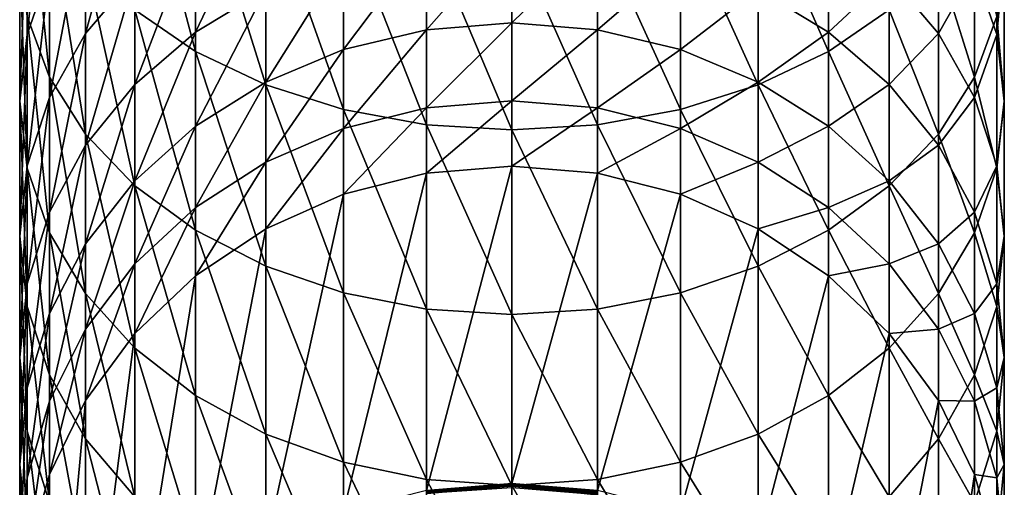
# Model space of a CAD drawing. Extents: x -29 to 74, y -132 to 30.
# Drawn here: x -8 to 11, y -114 to -105 of the extents above; entities that cross this region are included whole.
import ezdxf

# ---------------------------------------------------------------- set-up
doc = ezdxf.new("R2010")
doc.units = 0
doc.layers.add('L1', color=7, linetype='CONTINUOUS')

msp = doc.modelspace()

# ---------------------------------------------------------------- linework, layer by layer
at = {"layer": 'L1', "color": 7}
for points in [[(-6.170895, -101.3949, 194.7004), (-6.170895, -105.0196, 191.5666), (-4.999955, -105.817, 192.424)], [(-6.170895, -101.3949, 194.7004), (-4.999955, -105.817, 192.424), (-4.999955, -102.1281, 195.6133)], [(-7.820553, -101.5568, 181.807), (-7.820553, -104.2472, 178.6954), (-8.249147, -105.4943, 179.697)], [(-7.820553, -101.5568, 181.807), (-8.249147, -105.4943, 179.697), (-8.249147, -102.7281, 182.8964)], [(-8.249147, -101.9844, 188.303), (-8.249147, -105.1441, 185.1432), (-7.820553, -106.3154, 186.2326)], [(-8.249147, -101.9844, 188.303), (-7.820553, -106.3154, 186.2326), (-7.820553, -103.0737, 189.4743)], [(-6.170895, -102.0194, 176.9062), (-6.170895, -104.3535, 173.7739), (-7.120714, -105.4699, 174.5444)], [(-6.170895, -102.0194, 176.9062), (-7.120714, -105.4699, 174.5444), (-7.120714, -103.077, 177.7556)], [(-4.999955, -102.1281, 195.6133), (-4.999955, -105.817, 192.424), (-3.643473, -106.4638, 193.1195)], [(-4.999955, -102.1281, 195.6133), (-3.643473, -106.4638, 193.1195), (-3.643473, -102.7229, 196.3539)], [(5.856527, -102.7229, 196.3539), (7.21301, -105.817, 192.424), (7.21301, -102.1281, 195.6133)], [(7.21301, -102.1281, 195.6133), (7.21301, -105.817, 192.424), (8.383949, -105.0196, 191.5666)], [(-8.249147, -102.7281, 182.8964), (-8.249147, -105.4943, 179.697), (-8.393473, -106.7805, 180.73)], [(-8.249147, -102.7281, 182.8964), (-8.393473, -106.7805, 180.73), (-8.393473, -103.9361, 184.0198)], [(-3.643473, -102.6081, 172.5691), (-3.643473, -104.6265, 169.4056), (-4.999955, -105.4453, 169.8871)], [(-3.643473, -102.6081, 172.5691), (-4.999955, -105.4453, 169.8871), (-4.999955, -103.3898, 173.1087)], [(-3.643473, -102.7229, 196.3539), (-3.643473, -106.4638, 193.1195), (-2.142665, -106.9404, 193.632)], [(-3.643473, -102.7229, 196.3539), (-2.142665, -106.9404, 193.632), (-2.142665, -103.1611, 196.8995)], [(4.355718, -103.1611, 196.8995), (5.856527, -106.4638, 193.1195), (5.856527, -102.7229, 196.3539)], [(5.856527, -102.7229, 196.3539), (5.856527, -106.4638, 193.1195), (7.21301, -105.817, 192.424)], [(10.4622, -102.7281, 182.8964), (10.4622, -105.4943, 179.697), (10.03361, -104.2472, 178.6954)], [(10.60653, -103.9361, 184.0198), (10.4622, -105.4943, 179.697), (10.4622, -102.7281, 182.8964)], [(-7.820553, -103.0737, 189.4743), (-7.820553, -106.3154, 186.2326), (-7.120714, -107.4144, 187.2546)], [(-7.820553, -103.0737, 189.4743), (-7.120714, -107.4144, 187.2546), (-7.120714, -104.0958, 190.5732)], [(-7.120714, -103.077, 177.7556), (-7.120714, -105.4699, 174.5444), (-7.820553, -106.705, 175.397)], [(-7.120714, -103.077, 177.7556), (-7.820553, -106.705, 175.397), (-7.820553, -104.2472, 178.6954)], [(-2.142665, -103.1611, 196.8995), (-2.142665, -106.9404, 193.632), (-0.543131, -107.2323, 193.9458)], [(-2.142665, -103.1611, 196.8995), (-0.543131, -107.2323, 193.9458), (-0.543131, -103.4295, 197.2337)], [(2.756185, -103.4295, 197.2337), (4.355718, -106.9404, 193.632), (4.355718, -103.1611, 196.8995)], [(4.355718, -103.1611, 196.8995), (4.355718, -106.9404, 193.632), (5.856527, -106.4638, 193.1195)], [(9.333768, -103.077, 177.7556), (9.333768, -105.4699, 174.5444), (8.383949, -104.3535, 173.7739)], [(9.333768, -104.0958, 190.5732), (10.03361, -106.3154, 186.2326), (10.03361, -103.0737, 189.4743)], [(10.03361, -104.2472, 178.6954), (9.333768, -105.4699, 174.5444), (9.333768, -103.077, 177.7556)], [(10.03361, -103.0737, 189.4743), (10.03361, -106.3154, 186.2326), (10.4622, -105.1441, 185.1432)], [(-4.999955, -103.3898, 173.1087), (-4.999955, -105.4453, 169.8871), (-6.170895, -106.4546, 170.4807)], [(-4.999955, -103.3898, 173.1087), (-6.170895, -106.4546, 170.4807), (-6.170895, -104.3535, 173.7739)], [(-0.543131, -103.4295, 197.2337), (-0.543131, -107.2323, 193.9458), (1.106527, -107.3306, 194.0515)], [(-0.543131, -103.4295, 197.2337), (1.106527, -107.3306, 194.0515), (1.106527, -103.5199, 197.3462)], [(1.106527, -103.5295, 168.7603), (-0.543131, -105.3989, 165.604), (-0.543131, -103.6539, 168.8335)], [(1.106527, -103.5295, 168.7603), (1.106527, -105.2696, 165.54), (-0.543131, -105.3989, 165.604)], [(1.106527, -103.5199, 197.3462), (2.756185, -107.2323, 193.9458), (2.756185, -103.4295, 197.2337)], [(1.106527, -103.5199, 197.3462), (1.106527, -107.3306, 194.0515), (2.756185, -107.2323, 193.9458)], [(2.756185, -103.6539, 168.8335), (1.106527, -105.2696, 165.54), (1.106527, -103.5295, 168.7603)], [(2.756185, -103.4295, 197.2337), (2.756185, -107.2323, 193.9458), (4.355718, -106.9404, 193.632)], [(7.21301, -103.3898, 173.1087), (7.21301, -105.4453, 169.8871), (5.856527, -104.6265, 169.4056)], [(8.383949, -104.3535, 173.7739), (7.21301, -105.4453, 169.8871), (7.21301, -103.3898, 173.1087)], [(-0.543131, -103.6539, 168.8335), (-0.543131, -105.3989, 165.604), (-2.142665, -105.7831, 165.7939)], [(-0.543131, -103.6539, 168.8335), (-2.142665, -105.7831, 165.7939), (-2.142665, -104.0233, 169.0508)], [(2.756185, -103.6539, 168.8335), (2.756185, -105.3989, 165.604), (1.106527, -105.2696, 165.54)], [(4.355718, -104.0233, 169.0508), (2.756185, -105.3989, 165.604), (2.756185, -103.6539, 168.8335)], [(-8.393473, -103.9361, 184.0198), (-8.393473, -106.7805, 180.73), (-8.249147, -108.0667, 181.7629)], [(-8.393473, -103.9361, 184.0198), (-8.249147, -108.0667, 181.7629), (-8.249147, -105.1441, 185.1432)], [(-7.120714, -104.0958, 190.5732), (-7.120714, -107.4144, 187.2546), (-6.170895, -108.4077, 188.1784)], [(-7.120714, -104.0958, 190.5732), (-6.170895, -108.4077, 188.1784), (-6.170895, -105.0196, 191.5666)], [(-2.142665, -104.0233, 169.0508), (-2.142665, -105.7831, 165.7939), (-3.643473, -106.4105, 166.1041)], [(-2.142665, -104.0233, 169.0508), (-3.643473, -106.4105, 166.1041), (-3.643473, -104.6265, 169.4056)], [(4.355718, -104.0233, 169.0508), (4.355718, -105.7831, 165.7939), (2.756185, -105.3989, 165.604)], [(5.856527, -104.6265, 169.4056), (4.355718, -105.7831, 165.7939), (4.355718, -104.0233, 169.0508)], [(8.383949, -105.0196, 191.5666), (9.333768, -107.4144, 187.2546), (9.333768, -104.0958, 190.5732)], [(9.333768, -104.0958, 190.5732), (9.333768, -107.4144, 187.2546), (10.03361, -106.3154, 186.2326)], [(10.4622, -105.1441, 185.1432), (10.60653, -106.7805, 180.73), (10.60653, -103.9361, 184.0198)], [(10.60653, -103.9361, 184.0198), (10.60653, -106.7805, 180.73), (10.4622, -105.4943, 179.697)], [(-7.820553, -104.2472, 178.6954), (-7.820553, -106.705, 175.397), (-8.249147, -108.0214, 176.3056)], [(-7.820553, -104.2472, 178.6954), (-8.249147, -108.0214, 176.3056), (-8.249147, -105.4943, 179.697)], [(10.03361, -104.2472, 178.6954), (10.03361, -106.705, 175.397), (9.333768, -105.4699, 174.5444)], [(10.4622, -105.4943, 179.697), (10.03361, -106.705, 175.397), (10.03361, -104.2472, 178.6954)], [(-6.170895, -104.3535, 173.7739), (-6.170895, -106.4546, 170.4807), (-7.120714, -107.6238, 171.1684)], [(-6.170895, -104.3535, 173.7739), (-7.120714, -107.6238, 171.1684), (-7.120714, -105.4699, 174.5444)], [(8.383949, -104.3535, 173.7739), (8.383949, -106.4546, 170.4807), (7.21301, -105.4453, 169.8871)], [(9.333768, -105.4699, 174.5444), (8.383949, -106.4546, 170.4807), (8.383949, -104.3535, 173.7739)], [(-3.643473, -104.6265, 169.4056), (-3.643473, -106.4105, 166.1041), (-4.999955, -107.2619, 166.5251)], [(-3.643473, -104.6265, 169.4056), (-4.999955, -107.2619, 166.5251), (-4.999955, -105.4453, 169.8871)], [(5.856527, -104.6265, 169.4056), (5.856527, -106.4105, 166.1041), (4.355718, -105.7831, 165.7939)], [(7.21301, -105.4453, 169.8871), (5.856527, -106.4105, 166.1041), (5.856527, -104.6265, 169.4056)], [(-6.170895, -105.0196, 191.5666), (-6.170895, -108.4077, 188.1784), (-4.999955, -109.2651, 188.9758)], [(-6.170895, -105.0196, 191.5666), (-4.999955, -109.2651, 188.9758), (-4.999955, -105.817, 192.424)], [(7.21301, -105.817, 192.424), (8.383949, -108.4077, 188.1784), (8.383949, -105.0196, 191.5666)], [(8.383949, -105.0196, 191.5666), (8.383949, -108.4077, 188.1784), (9.333768, -107.4144, 187.2546)], [(-8.249147, -105.1441, 185.1432), (-8.249147, -108.0667, 181.7629), (-7.820553, -109.3138, 182.7646)], [(-8.249147, -105.1441, 185.1432), (-7.820553, -109.3138, 182.7646), (-7.820553, -106.3154, 186.2326)], [(10.03361, -106.3154, 186.2326), (10.4622, -108.0667, 181.7629), (10.4622, -105.1441, 185.1432)], [(10.4622, -105.1441, 185.1432), (10.4622, -108.0667, 181.7629), (10.60653, -106.7805, 180.73)], [(-4.999955, -105.4453, 169.8871), (-4.999955, -107.2619, 166.5251), (-6.170895, -108.3116, 167.044)], [(-4.999955, -105.4453, 169.8871), (-6.170895, -108.3116, 167.044), (-6.170895, -106.4546, 170.4807)], [(-0.543131, -105.3989, 165.604), (-0.543131, -106.9055, 162.2566), (-2.142665, -107.3024, 162.4182)], [(-0.543131, -105.3989, 165.604), (-2.142665, -107.3024, 162.4182), (-2.142665, -105.7831, 165.7939)], [(1.106527, -105.2696, 165.54), (-0.543131, -106.9055, 162.2566), (-0.543131, -105.3989, 165.604)], [(1.106527, -105.2696, 165.54), (1.106527, -106.7718, 162.2021), (-0.543131, -106.9055, 162.2566)], [(2.756185, -105.3989, 165.604), (1.106527, -106.7718, 162.2021), (1.106527, -105.2696, 165.54)], [(2.756185, -105.3989, 165.604), (2.756185, -106.9055, 162.2566), (1.106527, -106.7718, 162.2021)], [(4.355718, -105.7831, 165.7939), (2.756185, -106.9055, 162.2566), (2.756185, -105.3989, 165.604)], [(7.21301, -105.4453, 169.8871), (7.21301, -107.2619, 166.5251), (5.856527, -106.4105, 166.1041)], [(8.383949, -106.4546, 170.4807), (7.21301, -107.2619, 166.5251), (7.21301, -105.4453, 169.8871)], [(-8.249147, -105.4943, 179.697), (-8.249147, -108.0214, 176.3056), (-8.393473, -109.379, 177.2427)], [(-8.249147, -105.4943, 179.697), (-8.393473, -109.379, 177.2427), (-8.393473, -106.7805, 180.73)], [(-7.120714, -105.4699, 174.5444), (-7.120714, -107.6238, 171.1684), (-7.820553, -108.9175, 171.9292)], [(-7.120714, -105.4699, 174.5444), (-7.820553, -108.9175, 171.9292), (-7.820553, -106.705, 175.397)], [(9.333768, -105.4699, 174.5444), (9.333768, -107.6238, 171.1684), (8.383949, -106.4546, 170.4807)], [(10.03361, -106.705, 175.397), (9.333768, -107.6238, 171.1684), (9.333768, -105.4699, 174.5444)], [(10.4622, -105.4943, 179.697), (10.4622, -108.0214, 176.3056), (10.03361, -106.705, 175.397)], [(10.60653, -106.7805, 180.73), (10.4622, -108.0214, 176.3056), (10.4622, -105.4943, 179.697)], [(-4.999955, -105.817, 192.424), (-4.999955, -109.2651, 188.9758), (-3.643473, -109.9607, 189.6227)], [(-4.999955, -105.817, 192.424), (-3.643473, -109.9607, 189.6227), (-3.643473, -106.4638, 193.1195)], [(-2.142665, -105.7831, 165.7939), (-2.142665, -107.3024, 162.4182), (-3.643473, -107.9506, 162.6821)], [(-2.142665, -105.7831, 165.7939), (-3.643473, -107.9506, 162.6821), (-3.643473, -106.4105, 166.1041)], [(4.355718, -105.7831, 165.7939), (4.355718, -107.3024, 162.4182), (2.756185, -106.9055, 162.2566)], [(5.856527, -106.4105, 166.1041), (4.355718, -107.3024, 162.4182), (4.355718, -105.7831, 165.7939)], [(5.856527, -106.4638, 193.1195), (7.21301, -109.2651, 188.9758), (7.21301, -105.817, 192.424)], [(7.21301, -105.817, 192.424), (7.21301, -109.2651, 188.9758), (8.383949, -108.4077, 188.1784)], [(-7.820553, -106.3154, 186.2326), (-7.820553, -109.3138, 182.7646), (-7.120714, -110.4839, 183.7043)], [(-7.820553, -106.3154, 186.2326), (-7.120714, -110.4839, 183.7043), (-7.120714, -107.4144, 187.2546)], [(9.333768, -107.4144, 187.2546), (10.03361, -109.3138, 182.7646), (10.03361, -106.3154, 186.2326)], [(10.03361, -106.3154, 186.2326), (10.03361, -109.3138, 182.7646), (10.4622, -108.0667, 181.7629)], [(-6.170895, -106.4546, 170.4807), (-6.170895, -108.3116, 167.044), (-7.120714, -109.5276, 167.6452)], [(-6.170895, -106.4546, 170.4807), (-7.120714, -109.5276, 167.6452), (-7.120714, -107.6238, 171.1684)], [(-3.643473, -106.4105, 166.1041), (-3.643473, -107.9506, 162.6821), (-4.999955, -108.8303, 163.0403)], [(-3.643473, -106.4105, 166.1041), (-4.999955, -108.8303, 163.0403), (-4.999955, -107.2619, 166.5251)], [(-3.643473, -106.4638, 193.1195), (-3.643473, -109.9607, 189.6227), (-2.142665, -110.4731, 190.0993)], [(-3.643473, -106.4638, 193.1195), (-2.142665, -110.4731, 190.0993), (-2.142665, -106.9404, 193.632)], [(5.856527, -106.4105, 166.1041), (5.856527, -107.9506, 162.6821), (4.355718, -107.3024, 162.4182)], [(4.355718, -106.9404, 193.632), (5.856527, -109.9607, 189.6227), (5.856527, -106.4638, 193.1195)], [(7.21301, -107.2619, 166.5251), (5.856527, -107.9506, 162.6821), (5.856527, -106.4105, 166.1041)], [(5.856527, -106.4638, 193.1195), (5.856527, -109.9607, 189.6227), (7.21301, -109.2651, 188.9758)], [(8.383949, -106.4546, 170.4807), (8.383949, -108.3116, 167.044), (7.21301, -107.2619, 166.5251)], [(9.333768, -107.6238, 171.1684), (8.383949, -108.3116, 167.044), (8.383949, -106.4546, 170.4807)], [(-7.820553, -106.705, 175.397), (-7.820553, -108.9175, 171.9292), (-8.249147, -110.2962, 172.7401)], [(-7.820553, -106.705, 175.397), (-8.249147, -110.2962, 172.7401), (-8.249147, -108.0214, 176.3056)], [(1.106527, -106.7718, 162.2021), (-0.543131, -108.1656, 158.8088), (-0.543131, -106.9055, 162.2566)], [(1.106527, -106.7718, 162.2021), (1.106527, -108.0284, 158.7642), (-0.543131, -108.1656, 158.8088)], [(2.756185, -106.9055, 162.2566), (1.106527, -108.0284, 158.7642), (1.106527, -106.7718, 162.2021)], [(10.03361, -106.705, 175.397), (10.03361, -108.9175, 171.9292), (9.333768, -107.6238, 171.1684)], [(10.4622, -108.0214, 176.3056), (10.03361, -108.9175, 171.9292), (10.03361, -106.705, 175.397)], [(-8.393473, -106.7805, 180.73), (-8.393473, -109.379, 177.2427), (-8.249147, -110.7367, 178.1798)], [(-8.393473, -106.7805, 180.73), (-8.249147, -110.7367, 178.1798), (-8.249147, -108.0667, 181.7629)], [(-0.543131, -106.9055, 162.2566), (-0.543131, -108.1656, 158.8088), (-2.142665, -108.5732, 158.9413)], [(-0.543131, -106.9055, 162.2566), (-2.142665, -108.5732, 158.9413), (-2.142665, -107.3024, 162.4182)], [(-2.142665, -106.9404, 193.632), (-2.142665, -110.4731, 190.0993), (-0.543131, -110.787, 190.3912)], [(-2.142665, -106.9404, 193.632), (-0.543131, -110.787, 190.3912), (-0.543131, -107.2323, 193.9458)], [(2.756185, -106.9055, 162.2566), (2.756185, -108.1656, 158.8088), (1.106527, -108.0284, 158.7642)], [(4.355718, -107.3024, 162.4182), (2.756185, -108.1656, 158.8088), (2.756185, -106.9055, 162.2566)], [(2.756185, -107.2323, 193.9458), (4.355718, -110.4731, 190.0993), (4.355718, -106.9404, 193.632)], [(4.355718, -106.9404, 193.632), (4.355718, -110.4731, 190.0993), (5.856527, -109.9607, 189.6227)], [(10.4622, -108.0667, 181.7629), (10.60653, -109.379, 177.2427), (10.60653, -106.7805, 180.73)], [(10.60653, -106.7805, 180.73), (10.60653, -109.379, 177.2427), (10.4622, -108.0214, 176.3056)], [(-4.999955, -107.2619, 166.5251), (-4.999955, -108.8303, 163.0403), (-6.170895, -109.9148, 163.4818)], [(-4.999955, -107.2619, 166.5251), (-6.170895, -109.9148, 163.4818), (-6.170895, -108.3116, 167.044)], [(-2.142665, -107.3024, 162.4182), (-2.142665, -108.5732, 158.9413), (-3.643473, -109.2388, 159.1575)], [(-2.142665, -107.3024, 162.4182), (-3.643473, -109.2388, 159.1575), (-3.643473, -107.9506, 162.6821)], [(-0.543131, -107.2323, 193.9458), (-0.543131, -110.787, 190.3912), (1.106527, -110.8927, 190.4894)], [(-0.543131, -107.2323, 193.9458), (1.106527, -110.8927, 190.4894), (1.106527, -107.3306, 194.0515)], [(1.106527, -107.3306, 194.0515), (2.756185, -110.787, 190.3912), (2.756185, -107.2323, 193.9458)], [(1.106527, -107.3306, 194.0515), (1.106527, -110.8927, 190.4894), (2.756185, -110.787, 190.3912)], [(2.756185, -107.2323, 193.9458), (2.756185, -110.787, 190.3912), (4.355718, -110.4731, 190.0993)], [(4.355718, -107.3024, 162.4182), (4.355718, -108.5732, 158.9413), (2.756185, -108.1656, 158.8088)], [(5.856527, -107.9506, 162.6821), (4.355718, -108.5732, 158.9413), (4.355718, -107.3024, 162.4182)], [(7.21301, -107.2619, 166.5251), (7.21301, -108.8303, 163.0403), (5.856527, -107.9506, 162.6821)], [(8.383949, -108.3116, 167.044), (7.21301, -108.8303, 163.0403), (7.21301, -107.2619, 166.5251)], [(-7.120714, -107.4144, 187.2546), (-7.120714, -110.4839, 183.7043), (-6.170895, -111.5415, 184.5537)], [(-7.120714, -107.4144, 187.2546), (-6.170895, -111.5415, 184.5537), (-6.170895, -108.4077, 188.1784)], [(8.383949, -108.4077, 188.1784), (9.333768, -110.4839, 183.7043), (9.333768, -107.4144, 187.2546)], [(9.333768, -107.4144, 187.2546), (9.333768, -110.4839, 183.7043), (10.03361, -109.3138, 182.7646)], [(-7.120714, -107.6238, 171.1684), (-7.120714, -109.5276, 167.6452), (-7.820553, -110.873, 168.3103)], [(-7.120714, -107.6238, 171.1684), (-7.820553, -110.873, 168.3103), (-7.820553, -108.9175, 171.9292)], [(9.333768, -107.6238, 171.1684), (9.333768, -109.5276, 167.6452), (8.383949, -108.3116, 167.044)], [(10.03361, -108.9175, 171.9292), (9.333768, -109.5276, 167.6452), (9.333768, -107.6238, 171.1684)], [(-8.249147, -108.0214, 176.3056), (-8.249147, -110.2962, 172.7401), (-8.393473, -111.7182, 173.5764)], [(-8.249147, -108.0214, 176.3056), (-8.393473, -111.7182, 173.5764), (-8.393473, -109.379, 177.2427)], [(-8.249147, -108.0667, 181.7629), (-8.249147, -110.7367, 178.1798), (-7.820553, -112.0531, 179.0885)], [(-8.249147, -108.0667, 181.7629), (-7.820553, -112.0531, 179.0885), (-7.820553, -109.3138, 182.7646)], [(-3.643473, -107.9506, 162.6821), (-3.643473, -109.2388, 159.1575), (-4.999955, -110.1421, 159.451)], [(-3.643473, -107.9506, 162.6821), (-4.999955, -110.1421, 159.451), (-4.999955, -108.8303, 163.0403)], [(1.106527, -108.0284, 158.7642), (1.106527, -114.1469, 139.9333), (-0.543131, -114.2842, 139.9779)], [(1.106527, -108.0284, 158.7642), (-0.543131, -114.2842, 139.9779), (-0.543131, -108.1656, 158.8088)], [(2.756185, -108.1656, 158.8088), (1.106527, -114.1469, 139.9333), (1.106527, -108.0284, 158.7642)], [(5.856527, -107.9506, 162.6821), (5.856527, -109.2388, 159.1575), (4.355718, -108.5732, 158.9413)], [(7.21301, -108.8303, 163.0403), (5.856527, -109.2388, 159.1575), (5.856527, -107.9506, 162.6821)], [(10.4622, -108.0214, 176.3056), (10.4622, -110.2962, 172.7401), (10.03361, -108.9175, 171.9292)], [(10.03361, -109.3138, 182.7646), (10.4622, -110.7367, 178.1798), (10.4622, -108.0667, 181.7629)], [(10.60653, -109.379, 177.2427), (10.4622, -110.2962, 172.7401), (10.4622, -108.0214, 176.3056)], [(10.4622, -108.0667, 181.7629), (10.4622, -110.7367, 178.1798), (10.60653, -109.379, 177.2427)], [(-0.543131, -108.1656, 158.8088), (-0.543131, -114.2842, 139.9779), (-2.142665, -114.6918, 140.1103)], [(-0.543131, -108.1656, 158.8088), (-2.142665, -114.6918, 140.1103), (-2.142665, -108.5732, 158.9413)], [(2.756185, -108.1656, 158.8088), (2.756185, -114.2842, 139.9779), (1.106527, -114.1469, 139.9333)], [(4.355718, -108.5732, 158.9413), (2.756185, -114.2842, 139.9779), (2.756185, -108.1656, 158.8088)], [(-6.170895, -108.3116, 167.044), (-6.170895, -109.9148, 163.4818), (-7.120714, -111.1711, 163.9933)], [(-6.170895, -108.3116, 167.044), (-7.120714, -111.1711, 163.9933), (-7.120714, -109.5276, 167.6452)], [(-6.170895, -108.4077, 188.1784), (-6.170895, -111.5415, 184.5537), (-4.999955, -112.4545, 185.287)], [(-6.170895, -108.4077, 188.1784), (-4.999955, -112.4545, 185.287), (-4.999955, -109.2651, 188.9758)], [(8.383949, -108.3116, 167.044), (8.383949, -109.9148, 163.4818), (7.21301, -108.8303, 163.0403)], [(7.21301, -109.2651, 188.9758), (8.383949, -111.5415, 184.5537), (8.383949, -108.4077, 188.1784)], [(9.333768, -109.5276, 167.6452), (8.383949, -109.9148, 163.4818), (8.383949, -108.3116, 167.044)], [(8.383949, -108.4077, 188.1784), (8.383949, -111.5415, 184.5537), (9.333768, -110.4839, 183.7043)], [(-2.142665, -108.5732, 158.9413), (-2.142665, -114.6918, 140.1103), (-3.643473, -115.3574, 140.3266)], [(-2.142665, -108.5732, 158.9413), (-3.643473, -115.3574, 140.3266), (-3.643473, -109.2388, 159.1575)], [(4.355718, -108.5732, 158.9413), (4.355718, -114.6918, 140.1103), (2.756185, -114.2842, 139.9779)], [(5.856527, -109.2388, 159.1575), (4.355718, -114.6918, 140.1103), (4.355718, -108.5732, 158.9413)], [(-4.999955, -108.8303, 163.0403), (-4.999955, -110.1421, 159.451), (-6.170895, -111.2558, 159.8129)], [(-4.999955, -108.8303, 163.0403), (-6.170895, -111.2558, 159.8129), (-6.170895, -109.9148, 163.4818)], [(7.21301, -108.8303, 163.0403), (7.21301, -110.1421, 159.451), (5.856527, -109.2388, 159.1575)], [(8.383949, -109.9148, 163.4818), (7.21301, -110.1421, 159.451), (7.21301, -108.8303, 163.0403)], [(-7.820553, -108.9175, 171.9292), (-7.820553, -110.873, 168.3103), (-8.249147, -112.3068, 169.0192)], [(-7.820553, -108.9175, 171.9292), (-8.249147, -112.3068, 169.0192), (-8.249147, -110.2962, 172.7401)], [(10.03361, -108.9175, 171.9292), (10.03361, -110.873, 168.3103), (9.333768, -109.5276, 167.6452)], [(10.4622, -110.2962, 172.7401), (10.03361, -110.873, 168.3103), (10.03361, -108.9175, 171.9292)], [(-3.643473, -109.2388, 159.1575), (-3.643473, -115.3574, 140.3266), (-4.999955, -116.2607, 140.6201)], [(-3.643473, -109.2388, 159.1575), (-4.999955, -116.2607, 140.6201), (-4.999955, -110.1421, 159.451)], [(5.856527, -109.2388, 159.1575), (5.856527, -115.3574, 140.3266), (4.355718, -114.6918, 140.1103)], [(7.21301, -110.1421, 159.451), (5.856527, -115.3574, 140.3266), (5.856527, -109.2388, 159.1575)], [(-8.393473, -109.379, 177.2427), (-8.393473, -111.7182, 173.5764), (-8.249147, -113.1401, 174.4127)], [(-8.393473, -109.379, 177.2427), (-8.249147, -113.1401, 174.4127), (-8.249147, -110.7367, 178.1798)], [(-7.820553, -109.3138, 182.7646), (-7.820553, -112.0531, 179.0885), (-7.120714, -113.2882, 179.941)], [(-7.820553, -109.3138, 182.7646), (-7.120714, -113.2882, 179.941), (-7.120714, -110.4839, 183.7043)], [(-4.999955, -109.2651, 188.9758), (-4.999955, -112.4545, 185.287), (-3.643473, -113.195, 185.8817)], [(-4.999955, -109.2651, 188.9758), (-3.643473, -113.195, 185.8817), (-3.643473, -109.9607, 189.6227)], [(5.856527, -109.9607, 189.6227), (7.21301, -112.4545, 185.287), (7.21301, -109.2651, 188.9758)], [(7.21301, -109.2651, 188.9758), (7.21301, -112.4545, 185.287), (8.383949, -111.5415, 184.5537)], [(9.333768, -110.4839, 183.7043), (10.03361, -112.0531, 179.0885), (10.03361, -109.3138, 182.7646)], [(10.03361, -109.3138, 182.7646), (10.03361, -112.0531, 179.0885), (10.4622, -110.7367, 178.1798)], [(10.4622, -110.7367, 178.1798), (10.60653, -111.7182, 173.5764), (10.60653, -109.379, 177.2427)], [(10.60653, -109.379, 177.2427), (10.60653, -111.7182, 173.5764), (10.4622, -110.2962, 172.7401)], [(-7.120714, -109.5276, 167.6452), (-7.120714, -111.1711, 163.9933), (-7.820553, -112.5612, 164.5593)], [(-7.120714, -109.5276, 167.6452), (-7.820553, -112.5612, 164.5593), (-7.820553, -110.873, 168.3103)], [(9.333768, -109.5276, 167.6452), (9.333768, -111.1711, 163.9933), (8.383949, -109.9148, 163.4818)], [(10.03361, -110.873, 168.3103), (9.333768, -111.1711, 163.9933), (9.333768, -109.5276, 167.6452)], [(-6.170895, -109.9148, 163.4818), (-6.170895, -111.2558, 159.8129), (-7.120714, -112.5459, 160.232)], [(-6.170895, -109.9148, 163.4818), (-7.120714, -112.5459, 160.232), (-7.120714, -111.1711, 163.9933)], [(-3.643473, -109.9607, 189.6227), (-3.643473, -113.195, 185.8817), (-2.142665, -113.7407, 186.32)], [(-3.643473, -109.9607, 189.6227), (-2.142665, -113.7407, 186.32), (-2.142665, -110.4731, 190.0993)], [(4.355718, -110.4731, 190.0993), (5.856527, -113.195, 185.8817), (5.856527, -109.9607, 189.6227)], [(5.856527, -109.9607, 189.6227), (5.856527, -113.195, 185.8817), (7.21301, -112.4545, 185.287)], [(8.383949, -109.9148, 163.4818), (8.383949, -111.2558, 159.8129), (7.21301, -110.1421, 159.451)], [(9.333768, -111.1711, 163.9933), (8.383949, -111.2558, 159.8129), (8.383949, -109.9148, 163.4818)], [(-4.999955, -110.1421, 159.451), (-4.999955, -116.2607, 140.6201), (-6.170895, -117.3743, 140.9819)], [(-4.999955, -110.1421, 159.451), (-6.170895, -117.3743, 140.9819), (-6.170895, -111.2558, 159.8129)], [(7.21301, -110.1421, 159.451), (7.21301, -116.2607, 140.6201), (5.856527, -115.3574, 140.3266)], [(8.383949, -111.2558, 159.8129), (7.21301, -116.2607, 140.6201), (7.21301, -110.1421, 159.451)], [(-8.249147, -110.2962, 172.7401), (-8.249147, -112.3068, 169.0192), (-8.393473, -113.7856, 169.7503)], [(-8.249147, -110.2962, 172.7401), (-8.393473, -113.7856, 169.7503), (-8.393473, -111.7182, 173.5764)], [(10.4622, -110.2962, 172.7401), (10.4622, -112.3068, 169.0192), (10.03361, -110.873, 168.3103)], [(10.60653, -111.7182, 173.5764), (10.4622, -112.3068, 169.0192), (10.4622, -110.2962, 172.7401)], [(-7.120714, -110.4839, 183.7043), (-7.120714, -113.2882, 179.941), (-6.170895, -114.4046, 180.7116)], [(-7.120714, -110.4839, 183.7043), (-6.170895, -114.4046, 180.7116), (-6.170895, -111.5415, 184.5537)], [(-2.142665, -110.4731, 190.0993), (-2.142665, -113.7407, 186.32), (-0.543131, -114.0748, 186.5883)], [(-2.142665, -110.4731, 190.0993), (-0.543131, -114.0748, 186.5883), (-0.543131, -110.787, 190.3912)], [(2.756185, -110.787, 190.3912), (4.355718, -113.7407, 186.32), (4.355718, -110.4731, 190.0993)], [(4.355718, -110.4731, 190.0993), (4.355718, -113.7407, 186.32), (5.856527, -113.195, 185.8817)], [(8.383949, -111.5415, 184.5537), (9.333768, -113.2882, 179.941), (9.333768, -110.4839, 183.7043)], [(9.333768, -110.4839, 183.7043), (9.333768, -113.2882, 179.941), (10.03361, -112.0531, 179.0885)], [(-8.249147, -110.7367, 178.1798), (-8.249147, -113.1401, 174.4127), (-7.820553, -114.5189, 175.2236)], [(-8.249147, -110.7367, 178.1798), (-7.820553, -114.5189, 175.2236), (-7.820553, -112.0531, 179.0885)], [(10.03361, -112.0531, 179.0885), (10.4622, -113.1401, 174.4127), (10.4622, -110.7367, 178.1798)], [(10.4622, -110.7367, 178.1798), (10.4622, -113.1401, 174.4127), (10.60653, -111.7182, 173.5764)], [(-7.820553, -110.873, 168.3103), (-7.820553, -112.5612, 164.5593), (-8.249147, -114.0426, 165.1625)], [(-7.820553, -110.873, 168.3103), (-8.249147, -114.0426, 165.1625), (-8.249147, -112.3068, 169.0192)], [(-0.543131, -110.787, 190.3912), (-0.543131, -114.0748, 186.5883), (1.106527, -114.1874, 186.6787)], [(-0.543131, -110.787, 190.3912), (1.106527, -114.1874, 186.6787), (1.106527, -110.8927, 190.4894)], [(1.106527, -110.8927, 190.4894), (2.756185, -114.0748, 186.5883), (2.756185, -110.787, 190.3912)], [(1.106527, -110.8927, 190.4894), (1.106527, -114.1874, 186.6787), (2.756185, -114.0748, 186.5883)], [(2.756185, -110.787, 190.3912), (2.756185, -114.0748, 186.5883), (4.355718, -113.7407, 186.32)], [(10.03361, -110.873, 168.3103), (10.03361, -112.5612, 164.5593), (9.333768, -111.1711, 163.9933)], [(10.4622, -112.3068, 169.0192), (10.03361, -112.5612, 164.5593), (10.03361, -110.873, 168.3103)], [(-7.120714, -111.1711, 163.9933), (-7.120714, -112.5459, 160.232), (-7.820553, -113.9732, 160.6958)], [(-7.120714, -111.1711, 163.9933), (-7.820553, -113.9732, 160.6958), (-7.820553, -112.5612, 164.5593)], [(-6.170895, -111.2558, 159.8129), (-6.170895, -117.3743, 140.9819), (-7.120714, -118.6644, 141.4011)], [(-6.170895, -111.2558, 159.8129), (-7.120714, -118.6644, 141.4011), (-7.120714, -112.5459, 160.232)], [(8.383949, -111.2558, 159.8129), (8.383949, -117.3743, 140.9819), (7.21301, -116.2607, 140.6201)], [(9.333768, -111.1711, 163.9933), (9.333768, -112.5459, 160.232), (8.383949, -111.2558, 159.8129)], [(9.333768, -112.5459, 160.232), (8.383949, -117.3743, 140.9819), (8.383949, -111.2558, 159.8129)], [(10.03361, -112.5612, 164.5593), (9.333768, -112.5459, 160.232), (9.333768, -111.1711, 163.9933)], [(-8.393473, -111.7182, 173.5764), (-8.393473, -113.7856, 169.7503), (-8.249147, -115.2644, 170.4815)], [(-8.393473, -111.7182, 173.5764), (-8.249147, -115.2644, 170.4815), (-8.249147, -113.1401, 174.4127)], [(-6.170895, -111.5415, 184.5537), (-6.170895, -114.4046, 180.7116), (-4.999955, -115.3682, 181.3768)], [(-6.170895, -111.5415, 184.5537), (-4.999955, -115.3682, 181.3768), (-4.999955, -112.4545, 185.287)], [(7.21301, -112.4545, 185.287), (8.383949, -114.4046, 180.7116), (8.383949, -111.5415, 184.5537)], [(8.383949, -111.5415, 184.5537), (8.383949, -114.4046, 180.7116), (9.333768, -113.2882, 179.941)], [(10.4622, -113.1401, 174.4127), (10.60653, -113.7856, 169.7503), (10.60653, -111.7182, 173.5764)], [(10.60653, -111.7182, 173.5764), (10.60653, -113.7856, 169.7503), (10.4622, -112.3068, 169.0192)], [(-7.820553, -112.0531, 179.0885), (-7.820553, -114.5189, 175.2236), (-7.120714, -115.8125, 175.9845)], [(-7.820553, -112.0531, 179.0885), (-7.120714, -115.8125, 175.9845), (-7.120714, -113.2882, 179.941)], [(9.333768, -113.2882, 179.941), (10.03361, -114.5189, 175.2236), (10.03361, -112.0531, 179.0885)], [(10.03361, -112.0531, 179.0885), (10.03361, -114.5189, 175.2236), (10.4622, -113.1401, 174.4127)], [(-8.249147, -112.3068, 169.0192), (-8.249147, -114.0426, 165.1625), (-8.393473, -115.5705, 165.7845)], [(-8.249147, -112.3068, 169.0192), (-8.393473, -115.5705, 165.7845), (-8.393473, -113.7856, 169.7503)], [(-4.999955, -112.4545, 185.287), (-4.999955, -115.3682, 181.3768), (-3.643473, -116.1499, 181.9163)], [(-4.999955, -112.4545, 185.287), (-3.643473, -116.1499, 181.9163), (-3.643473, -113.195, 185.8817)], [(5.856527, -113.195, 185.8817), (7.21301, -115.3682, 181.3768), (7.21301, -112.4545, 185.287)], [(7.21301, -112.4545, 185.287), (7.21301, -115.3682, 181.3768), (8.383949, -114.4046, 180.7116)], [(10.4622, -112.3068, 169.0192), (10.4622, -114.0426, 165.1625), (10.03361, -112.5612, 164.5593)], [(10.60653, -113.7856, 169.7503), (10.4622, -114.0426, 165.1625), (10.4622, -112.3068, 169.0192)], [(-7.820553, -112.5612, 164.5593), (-7.820553, -113.9732, 160.6958), (-8.249147, -115.4945, 161.1901)], [(-7.820553, -112.5612, 164.5593), (-8.249147, -115.4945, 161.1901), (-8.249147, -114.0426, 165.1625)], [(-7.120714, -112.5459, 160.232), (-7.120714, -118.6644, 141.4011), (-7.820553, -120.0918, 141.8649)], [(-7.120714, -112.5459, 160.232), (-7.820553, -120.0918, 141.8649), (-7.820553, -113.9732, 160.6958)], [(9.333768, -112.5459, 160.232), (9.333768, -118.6644, 141.4011), (8.383949, -117.3743, 140.9819)], [(10.03361, -113.9732, 160.6958), (9.333768, -118.6644, 141.4011), (9.333768, -112.5459, 160.232)], [(10.03361, -112.5612, 164.5593), (10.03361, -113.9732, 160.6958), (9.333768, -112.5459, 160.232)], [(10.4622, -114.0426, 165.1625), (10.03361, -113.9732, 160.6958), (10.03361, -112.5612, 164.5593)], [(-8.249147, -113.1401, 174.4127), (-8.249147, -115.2644, 170.4815), (-7.820553, -116.6983, 171.1904)], [(-8.249147, -113.1401, 174.4127), (-7.820553, -116.6983, 171.1904), (-7.820553, -114.5189, 175.2236)], [(-3.643473, -113.195, 185.8817), (-3.643473, -116.1499, 181.9163), (-2.142665, -116.7259, 182.3139)], [(-3.643473, -113.195, 185.8817), (-2.142665, -116.7259, 182.3139), (-2.142665, -113.7407, 186.32)], [(4.355718, -113.7407, 186.32), (5.856527, -116.1499, 181.9163), (5.856527, -113.195, 185.8817)], [(5.856527, -113.195, 185.8817), (5.856527, -116.1499, 181.9163), (7.21301, -115.3682, 181.3768)], [(10.03361, -114.5189, 175.2236), (10.4622, -115.2644, 170.4815), (10.4622, -113.1401, 174.4127)], [(10.4622, -113.1401, 174.4127), (10.4622, -115.2644, 170.4815), (10.60653, -113.7856, 169.7503)], [(-7.120714, -113.2882, 179.941), (-7.120714, -115.8125, 175.9845), (-6.170895, -116.9818, 176.6722)], [(-7.120714, -113.2882, 179.941), (-6.170895, -116.9818, 176.6722), (-6.170895, -114.4046, 180.7116)], [(8.383949, -114.4046, 180.7116), (9.333768, -115.8125, 175.9845), (9.333768, -113.2882, 179.941)], [(9.333768, -113.2882, 179.941), (9.333768, -115.8125, 175.9845), (10.03361, -114.5189, 175.2236)], [(-8.393473, -113.7856, 169.7503), (-8.393473, -115.5705, 165.7845), (-8.249147, -117.0983, 166.4066)], [(-8.393473, -113.7856, 169.7503), (-8.249147, -117.0983, 166.4066), (-8.249147, -115.2644, 170.4815)], [(-2.142665, -113.7407, 186.32), (-2.142665, -116.7259, 182.3139), (-0.543131, -117.0786, 182.5574)], [(-2.142665, -113.7407, 186.32), (-0.543131, -117.0786, 182.5574), (-0.543131, -114.0748, 186.5883)], [(2.756185, -114.0748, 186.5883), (4.355718, -116.7259, 182.3139), (4.355718, -113.7407, 186.32)], [(4.355718, -113.7407, 186.32), (4.355718, -116.7259, 182.3139), (5.856527, -116.1499, 181.9163)], [(10.4622, -115.2644, 170.4815), (10.60653, -115.5705, 165.7845), (10.60653, -113.7856, 169.7503)], [(10.60653, -113.7856, 169.7503), (10.60653, -115.5705, 165.7845), (10.4622, -114.0426, 165.1625)], [(-7.820553, -113.9732, 160.6958), (-7.820553, -120.0918, 141.8649), (-8.249147, -121.613, 142.3592)], [(-7.820553, -113.9732, 160.6958), (-8.249147, -121.613, 142.3592), (-8.249147, -115.4945, 161.1901)], [(10.03361, -113.9732, 160.6958), (10.03361, -120.0918, 141.8649), (9.333768, -118.6644, 141.4011)], [(10.4622, -115.4945, 161.1901), (10.03361, -120.0918, 141.8649), (10.03361, -113.9732, 160.6958)], [(10.4622, -114.0426, 165.1625), (10.4622, -115.4945, 161.1901), (10.03361, -113.9732, 160.6958)], [(-8.249147, -114.0426, 165.1625), (-8.249147, -115.4945, 161.1901), (-8.393473, -117.0634, 161.6999)], [(-8.249147, -114.0426, 165.1625), (-8.393473, -117.0634, 161.6999), (-8.393473, -115.5705, 165.7845)], [(-0.543131, -114.0748, 186.5883), (-0.543131, -117.0786, 182.5574), (1.106527, -117.1974, 182.6393)], [(-0.543131, -114.0748, 186.5883), (1.106527, -117.1974, 182.6393), (1.106527, -114.1874, 186.6787)], [(1.106527, -114.1605, 139.9012), (-0.543131, -114.2842, 139.9779), (1.106527, -114.1469, 139.9333)], [(-0.542603, -114.2977, 139.9458), (-0.543131, -114.2842, 139.9779), (1.106527, -114.1605, 139.9012)], [(1.106527, -114.1795, 139.872), (-0.542603, -114.2977, 139.9458), (1.106527, -114.1605, 139.9012)], [(-0.541036, -114.3166, 139.9165), (-0.542603, -114.2977, 139.9458), (1.106527, -114.1795, 139.872)], [(1.106527, -114.2033, 139.8465), (-0.541036, -114.3166, 139.9165), (1.106527, -114.1795, 139.872)], [(1.106527, -114.1874, 186.6787), (2.756185, -117.0786, 182.5574), (2.756185, -114.0748, 186.5883)], [(1.106527, -114.1605, 139.9012), (1.106527, -114.1469, 139.9333), (2.755657, -114.2977, 139.9458)], [(2.755657, -114.2977, 139.9458), (1.106527, -114.1469, 139.9333), (2.756185, -114.2842, 139.9779)], [(1.106527, -114.1795, 139.872), (1.106527, -114.1605, 139.9012), (2.75409, -114.3166, 139.9165)], [(2.75409, -114.3166, 139.9165), (1.106527, -114.1605, 139.9012), (2.755657, -114.2977, 139.9458)], [(1.106527, -114.2033, 139.8465), (1.106527, -114.1795, 139.872), (2.751532, -114.3401, 139.8909)], [(2.751532, -114.3401, 139.8909), (1.106527, -114.1795, 139.872), (2.75409, -114.3166, 139.9165)], [(1.106527, -114.1874, 186.6787), (1.106527, -117.1974, 182.6393), (2.756185, -117.0786, 182.5574)], [(2.756185, -114.0748, 186.5883), (2.756185, -117.0786, 182.5574), (4.355718, -116.7259, 182.3139)], [(10.60653, -115.5705, 165.7845), (10.4622, -115.4945, 161.1901), (10.4622, -114.0426, 165.1625)], [(-0.538478, -114.3401, 139.8909), (-0.541036, -114.3166, 139.9165), (1.106527, -114.2033, 139.8465)], [(1.106527, -114.2311, 139.8255), (-0.538478, -114.3401, 139.8909), (1.106527, -114.2033, 139.8465)], [(1.106527, -114.2311, 139.8255), (1.106527, -114.2033, 139.8465), (2.74806, -114.3677, 139.8699)], [(2.74806, -114.3677, 139.8699), (1.106527, -114.2033, 139.8465), (2.751532, -114.3401, 139.8909)]]:
    msp.add_3dface(points, dxfattribs=at)

doc.saveas('drawing.dxf')
